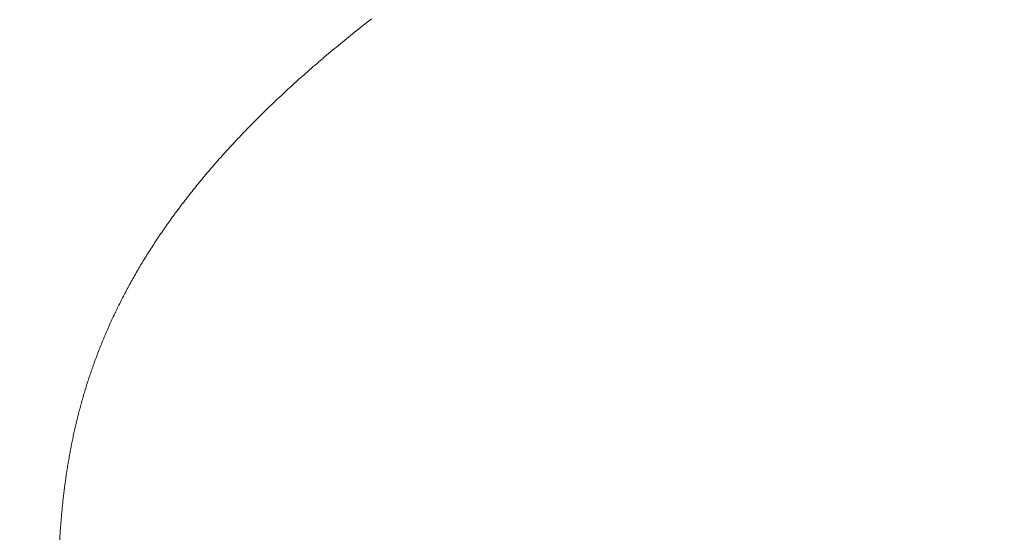
# Model space of a CAD drawing. Extents: x 0 to 171, y -1 to 179.
# Drawn here: x 24 to 24, y 15 to 15 of the extents above; entities that cross this region are included whole.
import ezdxf

# ---------------------------------------------------------------- set-up
doc = ezdxf.new("R2010")
doc.units = 0
doc.header["$MEASUREMENT"] = 0
doc.header["$PDMODE"] = 2
doc.layers.get('0').update_dxf_attribs({"linetype": 'CONTINUOUS'})
doc.layers.get('Defpoints').update_dxf_attribs({"linetype": 'CONTINUOUS'})
doc.layers.add('Dimension', color=2, linetype='CONTINUOUS', lineweight=15)
doc.layers.add('OBJECT DETAIL', color=254, linetype='CONTINUOUS', lineweight=20)
doc.styles.get("Standard").update_dxf_attribs({"font": 'ARIAL.TTF'})
doc.dimstyles.new('Nabco Dimension Arch Style - Autocad', dxfattribs={"dimscale": 7, "dimtxt": 0.125, "dimasz": 0.125, "dimexe": 0.04, "dimexo": 0.04, "dimgap": 0.04, "dimtad": 0, "dimdec": 4, "dimrnd": 2e-05, "dimzin": 4, "dimdsep": 46, "dimlunit": 5, "dimtxsty": 'Standard', "dimcen": 0, "dimclrd": 256, "dimclre": 256, "dimclrt": 256, "dimadec": 1, "dimazin": 1, "dimtm": 1e-09, "dimtfac": 1, "dimtdec": 4, "dimtofl": 0, "dimtmove": 0, "dimatfit": 3, "dimfxl": 0, "dimfrac": 2, "dimtolj": 1, "dimtzin": 4, "dimlwd": -1, "dimlwe": -1, "dimarcsym": 0})

# ---------------------------------------------------------------- blocks, each defined once
blk = doc.blocks.new('*D17')
at = {"layer": 'Defpoints', "color": 0}
for p in [(22.03836, 14.759371), (23.631787, 14.039345), (23.631787, 10.642314)]:
    blk.add_point(p, dxfattribs=at)
at = {"layer": 'Dimension'}
for p, q in [((22.03836, 14.639371), (22.03836, 10.522314)), ((23.631787, 13.919345), (23.631787, 10.522314)), ((22.41336, 10.642314), (23.256787, 10.642314)), ((23.631787, 10.642314), (24.006787, 10.642314))]:
    blk.add_line(p, q, dxfattribs=at)
for points in [[(22.41336, 10.704814), (22.41336, 10.579814), (22.03836, 10.642314)], [(23.256787, 10.704814), (23.256787, 10.579814), (23.631787, 10.642314)]]:
    blk.add_solid(points, dxfattribs=at)
at = {"layer": 'Dimension', "insert": (25.951012, 10.642314), "char_height": 0.375, "attachment_point": 5}
blk.add_mtext('\\A1;2 1/8 (TYP) [54]', dxfattribs=at)
blk = doc.blocks.new('GLSTOP')
for p, q in [((-0.390415, -0.140674), (-0.390479, -0.140624)), ((-0.390415, -0.140674), (-0.390479, -0.140624)), ((-0.390351, -0.140723), (-0.390415, -0.140674)), ((-0.390351, -0.140723), (-0.390415, -0.140674)), ((-0.390288, -0.140773), (-0.390351, -0.140723)), ((-0.390288, -0.140773), (-0.390351, -0.140723)), ((-0.390225, -0.140823), (-0.390288, -0.140773)), ((-0.390225, -0.140823), (-0.390288, -0.140773)), ((-0.390162, -0.140872), (-0.390225, -0.140823)), ((-0.390162, -0.140872), (-0.390225, -0.140823)), ((-0.390099, -0.140922), (-0.390162, -0.140872)), ((-0.390099, -0.140922), (-0.390162, -0.140872)), ((-0.390037, -0.140971), (-0.390099, -0.140922)), ((-0.390037, -0.140971), (-0.390099, -0.140922)), ((-0.389975, -0.14102), (-0.390037, -0.140971)), ((-0.389975, -0.14102), (-0.390037, -0.140971)), ((-0.389914, -0.14107), (-0.389975, -0.14102)), ((-0.389914, -0.14107), (-0.389975, -0.14102)), ((-0.389852, -0.141119), (-0.389914, -0.14107)), ((-0.389852, -0.141119), (-0.389914, -0.14107)), ((-0.389791, -0.141168), (-0.389852, -0.141119)), ((-0.389791, -0.141168), (-0.389852, -0.141119)), ((-0.389731, -0.141218), (-0.389791, -0.141168)), ((-0.389731, -0.141218), (-0.389791, -0.141168)), ((-0.38967, -0.141267), (-0.389731, -0.141218)), ((-0.38967, -0.141267), (-0.389731, -0.141218)), ((-0.38961, -0.141316), (-0.38967, -0.141267)), ((-0.38961, -0.141316), (-0.38967, -0.141267)), ((-0.38955, -0.141365), (-0.38961, -0.141316)), ((-0.38955, -0.141365), (-0.38961, -0.141316)), ((-0.389491, -0.141414), (-0.38955, -0.141365)), ((-0.389491, -0.141414), (-0.38955, -0.141365)), ((-0.389431, -0.141463), (-0.389491, -0.141414)), ((-0.389431, -0.141463), (-0.389491, -0.141414)), ((-0.389372, -0.141512), (-0.389431, -0.141463)), ((-0.389372, -0.141512), (-0.389431, -0.141463)), ((-0.389313, -0.141561), (-0.389372, -0.141512)), ((-0.389313, -0.141561), (-0.389372, -0.141512)), ((-0.389255, -0.14161), (-0.389313, -0.141561)), ((-0.389255, -0.14161), (-0.389313, -0.141561)), ((-0.389197, -0.141659), (-0.389255, -0.14161)), ((-0.389197, -0.141659), (-0.389255, -0.14161)), ((-0.389139, -0.141708), (-0.389197, -0.141659)), ((-0.389139, -0.141708), (-0.389197, -0.141659)), ((-0.389081, -0.141757), (-0.389139, -0.141708)), ((-0.389081, -0.141757), (-0.389139, -0.141708)), ((-0.389024, -0.141805), (-0.389081, -0.141757)), ((-0.389024, -0.141805), (-0.389081, -0.141757)), ((-0.388967, -0.141854), (-0.389024, -0.141805)), ((-0.388967, -0.141854), (-0.389024, -0.141805)), ((-0.38891, -0.141903), (-0.388967, -0.141854)), ((-0.38891, -0.141903), (-0.388967, -0.141854)), ((-0.388853, -0.141951), (-0.38891, -0.141903)), ((-0.388853, -0.141951), (-0.38891, -0.141903)), ((-0.388797, -0.142), (-0.388853, -0.141951)), ((-0.388797, -0.142), (-0.388853, -0.141951)), ((-0.388741, -0.142048), (-0.388797, -0.142)), ((-0.388741, -0.142048), (-0.388797, -0.142)), ((-0.388685, -0.142097), (-0.388741, -0.142048)), ((-0.388685, -0.142097), (-0.388741, -0.142048)), ((-0.38863, -0.142145), (-0.388685, -0.142097)), ((-0.38863, -0.142145), (-0.388685, -0.142097)), ((-0.388575, -0.142194), (-0.38863, -0.142145)), ((-0.388575, -0.142194), (-0.38863, -0.142145)), ((-0.38852, -0.142242), (-0.388575, -0.142194)), ((-0.38852, -0.142242), (-0.388575, -0.142194)), ((-0.388465, -0.142291), (-0.38852, -0.142242)), ((-0.388465, -0.142291), (-0.38852, -0.142242)), ((-0.388411, -0.142339), (-0.388465, -0.142291)), ((-0.388411, -0.142339), (-0.388465, -0.142291)), ((-0.388356, -0.142387), (-0.388411, -0.142339)), ((-0.388356, -0.142387), (-0.388411, -0.142339)), ((-0.388303, -0.142436), (-0.388356, -0.142387)), ((-0.388303, -0.142436), (-0.388356, -0.142387)), ((-0.388249, -0.142484), (-0.388303, -0.142436)), ((-0.388249, -0.142484), (-0.388303, -0.142436)), ((-0.388196, -0.142532), (-0.388249, -0.142484)), ((-0.388196, -0.142532), (-0.388249, -0.142484)), ((-0.388143, -0.14258), (-0.388196, -0.142532)), ((-0.388143, -0.14258), (-0.388196, -0.142532)), ((-0.38809, -0.142628), (-0.388143, -0.14258)), ((-0.38809, -0.142628), (-0.388143, -0.14258)), ((-0.388037, -0.142676), (-0.38809, -0.142628)), ((-0.388037, -0.142676), (-0.38809, -0.142628)), ((-0.387985, -0.142724), (-0.388037, -0.142676)), ((-0.387985, -0.142724), (-0.388037, -0.142676)), ((-0.387933, -0.142772), (-0.387985, -0.142724)), ((-0.387933, -0.142772), (-0.387985, -0.142724)), ((-0.387881, -0.14282), (-0.387933, -0.142772)), ((-0.387881, -0.14282), (-0.387933, -0.142772)), ((-0.38783, -0.142868), (-0.387881, -0.14282)), ((-0.38783, -0.142868), (-0.387881, -0.14282)), ((-0.387779, -0.142916), (-0.38783, -0.142868)), ((-0.387779, -0.142916), (-0.38783, -0.142868)), ((-0.387728, -0.142964), (-0.387779, -0.142916)), ((-0.387728, -0.142964), (-0.387779, -0.142916)), ((-0.387677, -0.143012), (-0.387728, -0.142964)), ((-0.387677, -0.143012), (-0.387728, -0.142964)), ((-0.387627, -0.14306), (-0.387677, -0.143012)), ((-0.387627, -0.14306), (-0.387677, -0.143012)), ((-0.387577, -0.143107), (-0.387627, -0.14306)), ((-0.387577, -0.143107), (-0.387627, -0.14306)), ((-0.387527, -0.143155), (-0.387577, -0.143107)), ((-0.387527, -0.143155), (-0.387577, -0.143107)), ((-0.387477, -0.143203), (-0.387527, -0.143155)), ((-0.387477, -0.143203), (-0.387527, -0.143155)), ((-0.387428, -0.14325), (-0.387477, -0.143203)), ((-0.387428, -0.14325), (-0.387477, -0.143203)), ((-0.387378, -0.143298), (-0.387428, -0.14325)), ((-0.387378, -0.143298), (-0.387428, -0.14325)), ((-0.38733, -0.143345), (-0.387378, -0.143298)), ((-0.38733, -0.143345), (-0.387378, -0.143298)), ((-0.387281, -0.143393), (-0.38733, -0.143345)), ((-0.387281, -0.143393), (-0.38733, -0.143345)), ((-0.387233, -0.14344), (-0.387281, -0.143393)), ((-0.387233, -0.14344), (-0.387281, -0.143393)), ((-0.387184, -0.143488), (-0.387233, -0.14344)), ((-0.387184, -0.143488), (-0.387233, -0.14344)), ((-0.387137, -0.143535), (-0.387184, -0.143488)), ((-0.387137, -0.143535), (-0.387184, -0.143488)), ((-0.387089, -0.143583), (-0.387137, -0.143535)), ((-0.387089, -0.143583), (-0.387137, -0.143535)), ((-0.387042, -0.14363), (-0.387089, -0.143583)), ((-0.387042, -0.14363), (-0.387089, -0.143583)), ((-0.386995, -0.143677), (-0.387042, -0.14363)), ((-0.386995, -0.143677), (-0.387042, -0.14363)), ((-0.386948, -0.143724), (-0.386995, -0.143677)), ((-0.386948, -0.143724), (-0.386995, -0.143677)), ((-0.386901, -0.143772), (-0.386948, -0.143724)), ((-0.386901, -0.143772), (-0.386948, -0.143724)), ((-0.386855, -0.143819), (-0.386901, -0.143772)), ((-0.386855, -0.143819), (-0.386901, -0.143772)), ((-0.386809, -0.143866), (-0.386855, -0.143819)), ((-0.386809, -0.143866), (-0.386855, -0.143819)), ((-0.386763, -0.143913), (-0.386809, -0.143866)), ((-0.386763, -0.143913), (-0.386809, -0.143866)), ((-0.386717, -0.14396), (-0.386763, -0.143913)), ((-0.386717, -0.14396), (-0.386763, -0.143913)), ((-0.386672, -0.144007), (-0.386717, -0.14396)), ((-0.386672, -0.144007), (-0.386717, -0.14396)), ((-0.386627, -0.144054), (-0.386672, -0.144007)), ((-0.386627, -0.144054), (-0.386672, -0.144007)), ((-0.386582, -0.144101), (-0.386627, -0.144054)), ((-0.386582, -0.144101), (-0.386627, -0.144054)), ((-0.386537, -0.144148), (-0.386582, -0.144101)), ((-0.386537, -0.144148), (-0.386582, -0.144101)), ((-0.386493, -0.144195), (-0.386537, -0.144148)), ((-0.386493, -0.144195), (-0.386537, -0.144148)), ((-0.386449, -0.144242), (-0.386493, -0.144195)), ((-0.386449, -0.144242), (-0.386493, -0.144195)), ((-0.386405, -0.144289), (-0.386449, -0.144242)), ((-0.386405, -0.144289), (-0.386449, -0.144242)), ((-0.386361, -0.144336), (-0.386405, -0.144289)), ((-0.386361, -0.144336), (-0.386405, -0.144289)), ((-0.386317, -0.144382), (-0.386361, -0.144336)), ((-0.386317, -0.144382), (-0.386361, -0.144336)), ((-0.386274, -0.144429), (-0.386317, -0.144382)), ((-0.386274, -0.144429), (-0.386317, -0.144382)), ((-0.386231, -0.144476), (-0.386274, -0.144429)), ((-0.386231, -0.144476), (-0.386274, -0.144429)), ((-0.386189, -0.144522), (-0.386231, -0.144476)), ((-0.386189, -0.144522), (-0.386231, -0.144476)), ((-0.386146, -0.144569), (-0.386189, -0.144522)), ((-0.386146, -0.144569), (-0.386189, -0.144522)), ((-0.386104, -0.144616), (-0.386146, -0.144569)), ((-0.386104, -0.144616), (-0.386146, -0.144569)), ((-0.386062, -0.144662), (-0.386104, -0.144616)), ((-0.386062, -0.144662), (-0.386104, -0.144616)), ((-0.38602, -0.144709), (-0.386062, -0.144662)), ((-0.38602, -0.144709), (-0.386062, -0.144662)), ((-0.385979, -0.144755), (-0.38602, -0.144709)), ((-0.385979, -0.144755), (-0.38602, -0.144709)), ((-0.385937, -0.144802), (-0.385979, -0.144755)), ((-0.385937, -0.144802), (-0.385979, -0.144755)), ((-0.385896, -0.144848), (-0.385937, -0.144802)), ((-0.385896, -0.144848), (-0.385937, -0.144802)), ((-0.385855, -0.144894), (-0.385896, -0.144848)), ((-0.385855, -0.144894), (-0.385896, -0.144848)), ((-0.385815, -0.144941), (-0.385855, -0.144894)), ((-0.385815, -0.144941), (-0.385855, -0.144894)), ((-0.385774, -0.144987), (-0.385815, -0.144941)), ((-0.385774, -0.144987), (-0.385815, -0.144941)), ((-0.385734, -0.145033), (-0.385774, -0.144987)), ((-0.385734, -0.145033), (-0.385774, -0.144987)), ((-0.385694, -0.14508), (-0.385734, -0.145033)), ((-0.385694, -0.14508), (-0.385734, -0.145033)), ((-0.385655, -0.145126), (-0.385694, -0.14508)), ((-0.385655, -0.145126), (-0.385694, -0.14508)), ((-0.385615, -0.145172), (-0.385655, -0.145126)), ((-0.385615, -0.145172), (-0.385655, -0.145126)), ((-0.385576, -0.145218), (-0.385615, -0.145172)), ((-0.385576, -0.145218), (-0.385615, -0.145172)), ((-0.385537, -0.145264), (-0.385576, -0.145218)), ((-0.385537, -0.145264), (-0.385576, -0.145218)), ((-0.385498, -0.14531), (-0.385537, -0.145264)), ((-0.385498, -0.14531), (-0.385537, -0.145264)), ((-0.38546, -0.145356), (-0.385498, -0.14531)), ((-0.38546, -0.145356), (-0.385498, -0.14531)), ((-0.385422, -0.145402), (-0.38546, -0.145356)), ((-0.385422, -0.145402), (-0.38546, -0.145356)), ((-0.385383, -0.145448), (-0.385422, -0.145402)), ((-0.385383, -0.145448), (-0.385422, -0.145402)), ((-0.385346, -0.145494), (-0.385383, -0.145448)), ((-0.385346, -0.145494), (-0.385383, -0.145448)), ((-0.385308, -0.14554), (-0.385346, -0.145494)), ((-0.385308, -0.14554), (-0.385346, -0.145494)), ((-0.385271, -0.145586), (-0.385308, -0.14554)), ((-0.385271, -0.145586), (-0.385308, -0.14554)), ((-0.385233, -0.145632), (-0.385271, -0.145586)), ((-0.385233, -0.145632), (-0.385271, -0.145586)), ((-0.385196, -0.145678), (-0.385233, -0.145632)), ((-0.385196, -0.145678), (-0.385233, -0.145632)), ((-0.38516, -0.145724), (-0.385196, -0.145678)), ((-0.38516, -0.145724), (-0.385196, -0.145678)), ((-0.385123, -0.145769), (-0.38516, -0.145724)), ((-0.385123, -0.145769), (-0.38516, -0.145724)), ((-0.385087, -0.145815), (-0.385123, -0.145769)), ((-0.385087, -0.145815), (-0.385123, -0.145769)), ((-0.385051, -0.145861), (-0.385087, -0.145815)), ((-0.385051, -0.145861), (-0.385087, -0.145815)), ((-0.385015, -0.145906), (-0.385051, -0.145861)), ((-0.385015, -0.145906), (-0.385051, -0.145861)), ((-0.384979, -0.145952), (-0.385015, -0.145906)), ((-0.384979, -0.145952), (-0.385015, -0.145906)), ((-0.384944, -0.145998), (-0.384979, -0.145952)), ((-0.384944, -0.145998), (-0.384979, -0.145952)), ((-0.384909, -0.146043), (-0.384944, -0.145998)), ((-0.384909, -0.146043), (-0.384944, -0.145998)), ((-0.384874, -0.146089), (-0.384909, -0.146043)), ((-0.384874, -0.146089), (-0.384909, -0.146043)), ((-0.384839, -0.146134), (-0.384874, -0.146089)), ((-0.384839, -0.146134), (-0.384874, -0.146089)), ((-0.384804, -0.14618), (-0.384839, -0.146134)), ((-0.384804, -0.14618), (-0.384839, -0.146134)), ((-0.38477, -0.146225), (-0.384804, -0.14618)), ((-0.38477, -0.146225), (-0.384804, -0.14618)), ((-0.384736, -0.146271), (-0.38477, -0.146225)), ((-0.384736, -0.146271), (-0.38477, -0.146225)), ((-0.384702, -0.146316), (-0.384736, -0.146271)), ((-0.384702, -0.146316), (-0.384736, -0.146271)), ((-0.384668, -0.146361), (-0.384702, -0.146316)), ((-0.384668, -0.146361), (-0.384702, -0.146316)), ((-0.384635, -0.146407), (-0.384668, -0.146361)), ((-0.384635, -0.146407), (-0.384668, -0.146361)), ((-0.384601, -0.146452), (-0.384635, -0.146407)), ((-0.384601, -0.146452), (-0.384635, -0.146407)), ((-0.384568, -0.146497), (-0.384601, -0.146452)), ((-0.384568, -0.146497), (-0.384601, -0.146452)), ((-0.384535, -0.146542), (-0.384568, -0.146497)), ((-0.384535, -0.146542), (-0.384568, -0.146497)), ((-0.384503, -0.146587), (-0.384535, -0.146542)), ((-0.384503, -0.146587), (-0.384535, -0.146542)), ((-0.38447, -0.146633), (-0.384503, -0.146587)), ((-0.38447, -0.146633), (-0.384503, -0.146587)), ((-0.384438, -0.146678), (-0.38447, -0.146633)), ((-0.384438, -0.146678), (-0.38447, -0.146633)), ((-0.384406, -0.146723), (-0.384438, -0.146678)), ((-0.384406, -0.146723), (-0.384438, -0.146678)), ((-0.384374, -0.146768), (-0.384406, -0.146723)), ((-0.384374, -0.146768), (-0.384406, -0.146723)), ((-0.384342, -0.146813), (-0.384374, -0.146768)), ((-0.384342, -0.146813), (-0.384374, -0.146768)), ((-0.384311, -0.146858), (-0.384342, -0.146813)), ((-0.384311, -0.146858), (-0.384342, -0.146813)), ((-0.38428, -0.146903), (-0.384311, -0.146858)), ((-0.38428, -0.146903), (-0.384311, -0.146858)), ((-0.384249, -0.146948), (-0.38428, -0.146903)), ((-0.384249, -0.146948), (-0.38428, -0.146903)), ((-0.384218, -0.146993), (-0.384249, -0.146948)), ((-0.384218, -0.146993), (-0.384249, -0.146948)), ((-0.384187, -0.147038), (-0.384218, -0.146993)), ((-0.384187, -0.147038), (-0.384218, -0.146993)), ((-0.384157, -0.147082), (-0.384187, -0.147038)), ((-0.384157, -0.147082), (-0.384187, -0.147038)), ((-0.384127, -0.147127), (-0.384157, -0.147082)), ((-0.384127, -0.147127), (-0.384157, -0.147082)), ((-0.384097, -0.147172), (-0.384127, -0.147127)), ((-0.384097, -0.147172), (-0.384127, -0.147127)), ((-0.384067, -0.147217), (-0.384097, -0.147172)), ((-0.384067, -0.147217), (-0.384097, -0.147172)), ((-0.384037, -0.147262), (-0.384067, -0.147217)), ((-0.384037, -0.147262), (-0.384067, -0.147217)), ((-0.384008, -0.147306), (-0.384037, -0.147262)), ((-0.384008, -0.147306), (-0.384037, -0.147262)), ((-0.383979, -0.147351), (-0.384008, -0.147306)), ((-0.383979, -0.147351), (-0.384008, -0.147306)), ((-0.383949, -0.147396), (-0.383979, -0.147351)), ((-0.383949, -0.147396), (-0.383979, -0.147351)), ((-0.383921, -0.14744), (-0.383949, -0.147396)), ((-0.383921, -0.14744), (-0.383949, -0.147396)), ((-0.383892, -0.147485), (-0.383921, -0.14744)), ((-0.383892, -0.147485), (-0.383921, -0.14744)), ((-0.383864, -0.147529), (-0.383892, -0.147485)), ((-0.383864, -0.147529), (-0.383892, -0.147485)), ((-0.383835, -0.147574), (-0.383864, -0.147529)), ((-0.383835, -0.147574), (-0.383864, -0.147529)), ((-0.383807, -0.147618), (-0.383835, -0.147574)), ((-0.383807, -0.147618), (-0.383835, -0.147574)), ((-0.383779, -0.147663), (-0.383807, -0.147618)), ((-0.383779, -0.147663), (-0.383807, -0.147618)), ((-0.383752, -0.147707), (-0.383779, -0.147663)), ((-0.383752, -0.147707), (-0.383779, -0.147663)), ((-0.383724, -0.147752), (-0.383752, -0.147707)), ((-0.383724, -0.147752), (-0.383752, -0.147707)), ((-0.383697, -0.147796), (-0.383724, -0.147752)), ((-0.383697, -0.147796), (-0.383724, -0.147752)), ((-0.38367, -0.14784), (-0.383697, -0.147796)), ((-0.38367, -0.14784), (-0.383697, -0.147796)), ((-0.383643, -0.147885), (-0.38367, -0.14784)), ((-0.383643, -0.147885), (-0.38367, -0.14784)), ((-0.383616, -0.147929), (-0.383643, -0.147885)), ((-0.383616, -0.147929), (-0.383643, -0.147885)), ((-0.38359, -0.147973), (-0.383616, -0.147929)), ((-0.38359, -0.147973), (-0.383616, -0.147929)), ((-0.383563, -0.148017), (-0.38359, -0.147973)), ((-0.383563, -0.148017), (-0.38359, -0.147973)), ((-0.383537, -0.148062), (-0.383563, -0.148017)), ((-0.383537, -0.148062), (-0.383563, -0.148017)), ((-0.383511, -0.148106), (-0.383537, -0.148062)), ((-0.383511, -0.148106), (-0.383537, -0.148062)), ((-0.383485, -0.14815), (-0.383511, -0.148106)), ((-0.383485, -0.14815), (-0.383511, -0.148106)), ((-0.38346, -0.148194), (-0.383485, -0.14815)), ((-0.38346, -0.148194), (-0.383485, -0.14815)), ((-0.383434, -0.148238), (-0.38346, -0.148194)), ((-0.383434, -0.148238), (-0.38346, -0.148194)), ((-0.383409, -0.148282), (-0.383434, -0.148238)), ((-0.383409, -0.148282), (-0.383434, -0.148238)), ((-0.383384, -0.148326), (-0.383409, -0.148282)), ((-0.383384, -0.148326), (-0.383409, -0.148282)), ((-0.383359, -0.14837), (-0.383384, -0.148326)), ((-0.383359, -0.14837), (-0.383384, -0.148326)), ((-0.383335, -0.148414), (-0.383359, -0.14837)), ((-0.383335, -0.148414), (-0.383359, -0.14837)), ((-0.38331, -0.148458), (-0.383335, -0.148414)), ((-0.38331, -0.148458), (-0.383335, -0.148414)), ((-0.383286, -0.148502), (-0.38331, -0.148458)), ((-0.383286, -0.148502), (-0.38331, -0.148458)), ((-0.383262, -0.148546), (-0.383286, -0.148502)), ((-0.383262, -0.148546), (-0.383286, -0.148502)), ((-0.383238, -0.14859), (-0.383262, -0.148546)), ((-0.383238, -0.14859), (-0.383262, -0.148546)), ((-0.383214, -0.148634), (-0.383238, -0.14859)), ((-0.383214, -0.148634), (-0.383238, -0.14859)), ((-0.38319, -0.148678), (-0.383214, -0.148634)), ((-0.38319, -0.148678), (-0.383214, -0.148634)), ((-0.383167, -0.148721), (-0.38319, -0.148678)), ((-0.383167, -0.148721), (-0.38319, -0.148678)), ((-0.383143, -0.148765), (-0.383167, -0.148721)), ((-0.383143, -0.148765), (-0.383167, -0.148721)), ((-0.38312, -0.148809), (-0.383143, -0.148765)), ((-0.38312, -0.148809), (-0.383143, -0.148765)), ((-0.383097, -0.148853), (-0.38312, -0.148809)), ((-0.383097, -0.148853), (-0.38312, -0.148809)), ((-0.383075, -0.148896), (-0.383097, -0.148853)), ((-0.383075, -0.148896), (-0.383097, -0.148853)), ((-0.383052, -0.14894), (-0.383075, -0.148896)), ((-0.383052, -0.14894), (-0.383075, -0.148896)), ((-0.38303, -0.148983), (-0.383052, -0.14894)), ((-0.38303, -0.148983), (-0.383052, -0.14894)), ((-0.383007, -0.149027), (-0.38303, -0.148983)), ((-0.383007, -0.149027), (-0.38303, -0.148983)), ((-0.382985, -0.149071), (-0.383007, -0.149027)), ((-0.382985, -0.149071), (-0.383007, -0.149027)), ((-0.382964, -0.149114), (-0.382985, -0.149071)), ((-0.382964, -0.149114), (-0.382985, -0.149071)), ((-0.382942, -0.149158), (-0.382964, -0.149114)), ((-0.382942, -0.149158), (-0.382964, -0.149114)), ((-0.38292, -0.149201), (-0.382942, -0.149158)), ((-0.38292, -0.149201), (-0.382942, -0.149158)), ((-0.382899, -0.149245), (-0.38292, -0.149201)), ((-0.382899, -0.149245), (-0.38292, -0.149201)), ((-0.382878, -0.149288), (-0.382899, -0.149245)), ((-0.382878, -0.149288), (-0.382899, -0.149245)), ((-0.382857, -0.149332), (-0.382878, -0.149288)), ((-0.382857, -0.149332), (-0.382878, -0.149288)), ((-0.382836, -0.149375), (-0.382857, -0.149332)), ((-0.382836, -0.149375), (-0.382857, -0.149332)), ((-0.382815, -0.149418), (-0.382836, -0.149375)), ((-0.382815, -0.149418), (-0.382836, -0.149375)), ((-0.382795, -0.149462), (-0.382815, -0.149418)), ((-0.382795, -0.149462), (-0.382815, -0.149418)), ((-0.382774, -0.149505), (-0.382795, -0.149462)), ((-0.382774, -0.149505), (-0.382795, -0.149462)), ((-0.382754, -0.149548), (-0.382774, -0.149505)), ((-0.382754, -0.149548), (-0.382774, -0.149505)), ((-0.382734, -0.149592), (-0.382754, -0.149548)), ((-0.382734, -0.149592), (-0.382754, -0.149548)), ((-0.382714, -0.149635), (-0.382734, -0.149592)), ((-0.382714, -0.149635), (-0.382734, -0.149592)), ((-0.382694, -0.149678), (-0.382714, -0.149635)), ((-0.382694, -0.149678), (-0.382714, -0.149635)), ((-0.382675, -0.149721), (-0.382694, -0.149678)), ((-0.382675, -0.149721), (-0.382694, -0.149678)), ((-0.382655, -0.149764), (-0.382675, -0.149721)), ((-0.382655, -0.149764), (-0.382675, -0.149721)), ((-0.382636, -0.149807), (-0.382655, -0.149764)), ((-0.382636, -0.149807), (-0.382655, -0.149764)), ((-0.382617, -0.149851), (-0.382636, -0.149807)), ((-0.382617, -0.149851), (-0.382636, -0.149807)), ((-0.382598, -0.149894), (-0.382617, -0.149851)), ((-0.382598, -0.149894), (-0.382617, -0.149851)), ((-0.382579, -0.149937), (-0.382598, -0.149894)), ((-0.382579, -0.149937), (-0.382598, -0.149894)), ((-0.382561, -0.14998), (-0.382579, -0.149937)), ((-0.382561, -0.14998), (-0.382579, -0.149937)), ((-0.382542, -0.150023), (-0.382561, -0.14998)), ((-0.382542, -0.150023), (-0.382561, -0.14998)), ((-0.382524, -0.150066), (-0.382542, -0.150023)), ((-0.382524, -0.150066), (-0.382542, -0.150023)), ((-0.382506, -0.150109), (-0.382524, -0.150066)), ((-0.382506, -0.150109), (-0.382524, -0.150066)), ((-0.382488, -0.150152), (-0.382506, -0.150109)), ((-0.382488, -0.150152), (-0.382506, -0.150109)), ((-0.38247, -0.150195), (-0.382488, -0.150152)), ((-0.38247, -0.150195), (-0.382488, -0.150152)), ((-0.382452, -0.150238), (-0.38247, -0.150195)), ((-0.382452, -0.150238), (-0.38247, -0.150195)), ((-0.382435, -0.15028), (-0.382452, -0.150238)), ((-0.382435, -0.15028), (-0.382452, -0.150238)), ((-0.382417, -0.150323), (-0.382435, -0.15028)), ((-0.382417, -0.150323), (-0.382435, -0.15028)), ((-0.3824, -0.150366), (-0.382417, -0.150323)), ((-0.3824, -0.150366), (-0.382417, -0.150323)), ((-0.382383, -0.150409), (-0.3824, -0.150366)), ((-0.382383, -0.150409), (-0.3824, -0.150366)), ((-0.382366, -0.150452), (-0.382383, -0.150409)), ((-0.382366, -0.150452), (-0.382383, -0.150409)), ((-0.382349, -0.150494), (-0.382366, -0.150452)), ((-0.382349, -0.150494), (-0.382366, -0.150452)), ((-0.382333, -0.150537), (-0.382349, -0.150494)), ((-0.382333, -0.150537), (-0.382349, -0.150494)), ((-0.382316, -0.15058), (-0.382333, -0.150537)), ((-0.382316, -0.15058), (-0.382333, -0.150537)), ((-0.3823, -0.150622), (-0.382316, -0.15058)), ((-0.3823, -0.150622), (-0.382316, -0.15058)), ((-0.382284, -0.150665), (-0.3823, -0.150622)), ((-0.382284, -0.150665), (-0.3823, -0.150622)), ((-0.382268, -0.150708), (-0.382284, -0.150665)), ((-0.382268, -0.150708), (-0.382284, -0.150665)), ((-0.382252, -0.15075), (-0.382268, -0.150708)), ((-0.382252, -0.15075), (-0.382268, -0.150708)), ((-0.382236, -0.150793), (-0.382252, -0.15075)), ((-0.382236, -0.150793), (-0.382252, -0.15075)), ((-0.38222, -0.150836), (-0.382236, -0.150793)), ((-0.38222, -0.150836), (-0.382236, -0.150793)), ((-0.382205, -0.150878), (-0.38222, -0.150836)), ((-0.382205, -0.150878), (-0.38222, -0.150836)), ((-0.382189, -0.150921), (-0.382205, -0.150878)), ((-0.382189, -0.150921), (-0.382205, -0.150878)), ((-0.382174, -0.150963), (-0.382189, -0.150921)), ((-0.382174, -0.150963), (-0.382189, -0.150921)), ((-0.382159, -0.151006), (-0.382174, -0.150963)), ((-0.382159, -0.151006), (-0.382174, -0.150963)), ((-0.382144, -0.151048), (-0.382159, -0.151006)), ((-0.382144, -0.151048), (-0.382159, -0.151006)), ((-0.38213, -0.15109), (-0.382144, -0.151048)), ((-0.38213, -0.15109), (-0.382144, -0.151048)), ((-0.382115, -0.151133), (-0.38213, -0.15109)), ((-0.382115, -0.151133), (-0.38213, -0.15109)), ((-0.3821, -0.151175), (-0.382115, -0.151133)), ((-0.3821, -0.151175), (-0.382115, -0.151133)), ((-0.382086, -0.151218), (-0.3821, -0.151175)), ((-0.382086, -0.151218), (-0.3821, -0.151175)), ((-0.382072, -0.15126), (-0.382086, -0.151218)), ((-0.382072, -0.15126), (-0.382086, -0.151218)), ((-0.382058, -0.151302), (-0.382072, -0.15126)), ((-0.382058, -0.151302), (-0.382072, -0.15126)), ((-0.382044, -0.151345), (-0.382058, -0.151302)), ((-0.382044, -0.151345), (-0.382058, -0.151302)), ((-0.38203, -0.151387), (-0.382044, -0.151345)), ((-0.38203, -0.151387), (-0.382044, -0.151345)), ((-0.382016, -0.151429), (-0.38203, -0.151387)), ((-0.382016, -0.151429), (-0.38203, -0.151387)), ((-0.382003, -0.151471), (-0.382016, -0.151429)), ((-0.382003, -0.151471), (-0.382016, -0.151429)), ((-0.381989, -0.151513), (-0.382003, -0.151471)), ((-0.381989, -0.151513), (-0.382003, -0.151471)), ((-0.381976, -0.151556), (-0.381989, -0.151513)), ((-0.381976, -0.151556), (-0.381989, -0.151513)), ((-0.381963, -0.151598), (-0.381976, -0.151556)), ((-0.381963, -0.151598), (-0.381976, -0.151556)), ((-0.38195, -0.15164), (-0.381963, -0.151598)), ((-0.38195, -0.15164), (-0.381963, -0.151598)), ((-0.381937, -0.151682), (-0.38195, -0.15164)), ((-0.381937, -0.151682), (-0.38195, -0.15164)), ((-0.381924, -0.151724), (-0.381937, -0.151682)), ((-0.381924, -0.151724), (-0.381937, -0.151682)), ((-0.381912, -0.151766), (-0.381924, -0.151724)), ((-0.381912, -0.151766), (-0.381924, -0.151724)), ((-0.381899, -0.151808), (-0.381912, -0.151766)), ((-0.381899, -0.151808), (-0.381912, -0.151766)), ((-0.381887, -0.15185), (-0.381899, -0.151808)), ((-0.381887, -0.15185), (-0.381899, -0.151808)), ((-0.381875, -0.151892), (-0.381887, -0.15185)), ((-0.381875, -0.151892), (-0.381887, -0.15185)), ((-0.381863, -0.151934), (-0.381875, -0.151892)), ((-0.381863, -0.151934), (-0.381875, -0.151892)), ((-0.381851, -0.151976), (-0.381863, -0.151934)), ((-0.381851, -0.151976), (-0.381863, -0.151934)), ((-0.381839, -0.152018), (-0.381851, -0.151976)), ((-0.381839, -0.152018), (-0.381851, -0.151976)), ((-0.381827, -0.15206), (-0.381839, -0.152018)), ((-0.381827, -0.15206), (-0.381839, -0.152018)), ((-0.381815, -0.152102), (-0.381827, -0.15206)), ((-0.381815, -0.152102), (-0.381827, -0.15206)), ((-0.381804, -0.152144), (-0.381815, -0.152102)), ((-0.381804, -0.152144), (-0.381815, -0.152102)), ((-0.381793, -0.152186), (-0.381804, -0.152144)), ((-0.381793, -0.152186), (-0.381804, -0.152144)), ((-0.381781, -0.152228), (-0.381793, -0.152186)), ((-0.381781, -0.152228), (-0.381793, -0.152186)), ((-0.38177, -0.15227), (-0.381781, -0.152228)), ((-0.38177, -0.15227), (-0.381781, -0.152228)), ((-0.381759, -0.152311), (-0.38177, -0.15227)), ((-0.381759, -0.152311), (-0.38177, -0.15227)), ((-0.381748, -0.152353), (-0.381759, -0.152311)), ((-0.381748, -0.152353), (-0.381759, -0.152311)), ((-0.381738, -0.152395), (-0.381748, -0.152353)), ((-0.381738, -0.152395), (-0.381748, -0.152353)), ((-0.381727, -0.152437), (-0.381738, -0.152395)), ((-0.381727, -0.152437), (-0.381738, -0.152395)), ((-0.381716, -0.152478), (-0.381727, -0.152437)), ((-0.381716, -0.152478), (-0.381727, -0.152437)), ((-0.381706, -0.15252), (-0.381716, -0.152478)), ((-0.381706, -0.15252), (-0.381716, -0.152478)), ((-0.381696, -0.152562), (-0.381706, -0.15252)), ((-0.381696, -0.152562), (-0.381706, -0.15252)), ((-0.381686, -0.152603), (-0.381696, -0.152562)), ((-0.381686, -0.152603), (-0.381696, -0.152562)), ((-0.381675, -0.152645), (-0.381686, -0.152603)), ((-0.381675, -0.152645), (-0.381686, -0.152603)), ((-0.381666, -0.152687), (-0.381675, -0.152645)), ((-0.381666, -0.152687), (-0.381675, -0.152645)), ((-0.381656, -0.152728), (-0.381666, -0.152687)), ((-0.381656, -0.152728), (-0.381666, -0.152687)), ((-0.381646, -0.15277), (-0.381656, -0.152728)), ((-0.381646, -0.15277), (-0.381656, -0.152728)), ((-0.381636, -0.152811), (-0.381646, -0.15277)), ((-0.381636, -0.152811), (-0.381646, -0.15277)), ((-0.381627, -0.152853), (-0.381636, -0.152811)), ((-0.381627, -0.152853), (-0.381636, -0.152811)), ((-0.381618, -0.152895), (-0.381627, -0.152853)), ((-0.381618, -0.152895), (-0.381627, -0.152853)), ((-0.381608, -0.152936), (-0.381618, -0.152895)), ((-0.381608, -0.152936), (-0.381618, -0.152895)), ((-0.381599, -0.152978), (-0.381608, -0.152936)), ((-0.381599, -0.152978), (-0.381608, -0.152936)), ((-0.38159, -0.153019), (-0.381599, -0.152978)), ((-0.38159, -0.153019), (-0.381599, -0.152978)), ((-0.381581, -0.15306), (-0.38159, -0.153019)), ((-0.381581, -0.15306), (-0.38159, -0.153019)), ((-0.381572, -0.153102), (-0.381581, -0.15306)), ((-0.381572, -0.153102), (-0.381581, -0.15306)), ((-0.381564, -0.153143), (-0.381572, -0.153102)), ((-0.381564, -0.153143), (-0.381572, -0.153102)), ((-0.381555, -0.153185), (-0.381564, -0.153143)), ((-0.381555, -0.153185), (-0.381564, -0.153143)), ((-0.381546, -0.153226), (-0.381555, -0.153185)), ((-0.381546, -0.153226), (-0.381555, -0.153185)), ((-0.381538, -0.153268), (-0.381546, -0.153226)), ((-0.381538, -0.153268), (-0.381546, -0.153226)), ((-0.38153, -0.153309), (-0.381538, -0.153268)), ((-0.38153, -0.153309), (-0.381538, -0.153268)), ((-0.381521, -0.15335), (-0.38153, -0.153309)), ((-0.381521, -0.15335), (-0.38153, -0.153309)), ((-0.381513, -0.153391), (-0.381521, -0.15335)), ((-0.381513, -0.153391), (-0.381521, -0.15335)), ((-0.381505, -0.153433), (-0.381513, -0.153391)), ((-0.381505, -0.153433), (-0.381513, -0.153391)), ((-0.381497, -0.153474), (-0.381505, -0.153433)), ((-0.381497, -0.153474), (-0.381505, -0.153433)), ((-0.38149, -0.153515), (-0.381497, -0.153474)), ((-0.38149, -0.153515), (-0.381497, -0.153474)), ((-0.381482, -0.153557), (-0.38149, -0.153515)), ((-0.381482, -0.153557), (-0.38149, -0.153515)), ((-0.381474, -0.153598), (-0.381482, -0.153557)), ((-0.381474, -0.153598), (-0.381482, -0.153557)), ((-0.381467, -0.153639), (-0.381474, -0.153598)), ((-0.381467, -0.153639), (-0.381474, -0.153598)), ((-0.381459, -0.15368), (-0.381467, -0.153639)), ((-0.381459, -0.15368), (-0.381467, -0.153639)), ((-0.381452, -0.153721), (-0.381459, -0.15368)), ((-0.381452, -0.153721), (-0.381459, -0.15368)), ((-0.381445, -0.153762), (-0.381452, -0.153721)), ((-0.381445, -0.153762), (-0.381452, -0.153721)), ((-0.381438, -0.153804), (-0.381445, -0.153762)), ((-0.381438, -0.153804), (-0.381445, -0.153762)), ((-0.381431, -0.153845), (-0.381438, -0.153804)), ((-0.381431, -0.153845), (-0.381438, -0.153804)), ((-0.381424, -0.153886), (-0.381431, -0.153845)), ((-0.381424, -0.153886), (-0.381431, -0.153845)), ((-0.381417, -0.153927), (-0.381424, -0.153886)), ((-0.381417, -0.153927), (-0.381424, -0.153886)), ((-0.38141, -0.153968), (-0.381417, -0.153927)), ((-0.38141, -0.153968), (-0.381417, -0.153927)), ((-0.381404, -0.154009), (-0.38141, -0.153968)), ((-0.381404, -0.154009), (-0.38141, -0.153968)), ((-0.381397, -0.15405), (-0.381404, -0.154009)), ((-0.381397, -0.15405), (-0.381404, -0.154009)), ((-0.381391, -0.154091), (-0.381397, -0.15405)), ((-0.381391, -0.154091), (-0.381397, -0.15405)), ((-0.381385, -0.154132), (-0.381391, -0.154091)), ((-0.381385, -0.154132), (-0.381391, -0.154091)), ((-0.381378, -0.154173), (-0.381385, -0.154132)), ((-0.381378, -0.154173), (-0.381385, -0.154132)), ((-0.381372, -0.154214), (-0.381378, -0.154173)), ((-0.381372, -0.154214), (-0.381378, -0.154173)), ((-0.381366, -0.154255), (-0.381372, -0.154214)), ((-0.381366, -0.154255), (-0.381372, -0.154214)), ((-0.38136, -0.154296), (-0.381366, -0.154255)), ((-0.38136, -0.154296), (-0.381366, -0.154255)), ((-0.381354, -0.154337), (-0.38136, -0.154296)), ((-0.381354, -0.154337), (-0.38136, -0.154296)), ((-0.381348, -0.154378), (-0.381354, -0.154337)), ((-0.381348, -0.154378), (-0.381354, -0.154337)), ((-0.381343, -0.154419), (-0.381348, -0.154378)), ((-0.381343, -0.154419), (-0.381348, -0.154378)), ((-0.381337, -0.15446), (-0.381343, -0.154419)), ((-0.381337, -0.15446), (-0.381343, -0.154419)), ((-0.381332, -0.1545), (-0.381337, -0.15446)), ((-0.381332, -0.1545), (-0.381337, -0.15446)), ((-0.381326, -0.154541), (-0.381332, -0.1545)), ((-0.381326, -0.154541), (-0.381332, -0.1545)), ((-0.381321, -0.154582), (-0.381326, -0.154541)), ((-0.381321, -0.154582), (-0.381326, -0.154541)), ((-0.381316, -0.154623), (-0.381321, -0.154582)), ((-0.381316, -0.154623), (-0.381321, -0.154582)), ((-0.38131, -0.154664), (-0.381316, -0.154623)), ((-0.38131, -0.154664), (-0.381316, -0.154623)), ((-0.381305, -0.154704), (-0.38131, -0.154664)), ((-0.381305, -0.154704), (-0.38131, -0.154664)), ((-0.3813, -0.154745), (-0.381305, -0.154704)), ((-0.3813, -0.154745), (-0.381305, -0.154704)), ((-0.381295, -0.154786), (-0.3813, -0.154745)), ((-0.381295, -0.154786), (-0.3813, -0.154745)), ((-0.381291, -0.154827), (-0.381295, -0.154786)), ((-0.381291, -0.154827), (-0.381295, -0.154786)), ((-0.381286, -0.154867), (-0.381291, -0.154827)), ((-0.381286, -0.154867), (-0.381291, -0.154827)), ((-0.381281, -0.154908), (-0.381286, -0.154867)), ((-0.381281, -0.154908), (-0.381286, -0.154867)), ((-0.381277, -0.154949), (-0.381281, -0.154908)), ((-0.381277, -0.154949), (-0.381281, -0.154908)), ((-0.381272, -0.15499), (-0.381277, -0.154949)), ((-0.381272, -0.15499), (-0.381277, -0.154949)), ((-0.381268, -0.15503), (-0.381272, -0.15499)), ((-0.381268, -0.15503), (-0.381272, -0.15499)), ((-0.381263, -0.155071), (-0.381268, -0.15503)), ((-0.381263, -0.155071), (-0.381268, -0.15503)), ((-0.381259, -0.155111), (-0.381263, -0.155071)), ((-0.381259, -0.155111), (-0.381263, -0.155071)), ((-0.381255, -0.155152), (-0.381259, -0.155111)), ((-0.381255, -0.155152), (-0.381259, -0.155111)), ((-0.381251, -0.155193), (-0.381255, -0.155152)), ((-0.381251, -0.155193), (-0.381255, -0.155152)), ((-0.381247, -0.155233), (-0.381251, -0.155193)), ((-0.381247, -0.155233), (-0.381251, -0.155193)), ((-0.381243, -0.155274), (-0.381247, -0.155233)), ((-0.381243, -0.155274), (-0.381247, -0.155233)), ((-0.381239, -0.155314), (-0.381243, -0.155274)), ((-0.381239, -0.155314), (-0.381243, -0.155274)), ((-0.381235, -0.155355), (-0.381239, -0.155314)), ((-0.381235, -0.155355), (-0.381239, -0.155314)), ((-0.381232, -0.155396), (-0.381235, -0.155355)), ((-0.381232, -0.155396), (-0.381235, -0.155355)), ((-0.381228, -0.155436), (-0.381232, -0.155396)), ((-0.381228, -0.155436), (-0.381232, -0.155396)), ((-0.381225, -0.155477), (-0.381228, -0.155436)), ((-0.381225, -0.155477), (-0.381228, -0.155436)), ((-0.381221, -0.155517), (-0.381225, -0.155477)), ((-0.381221, -0.155517), (-0.381225, -0.155477)), ((-0.381218, -0.155558), (-0.381221, -0.155517)), ((-0.381218, -0.155558), (-0.381221, -0.155517)), ((-0.381214, -0.155598), (-0.381218, -0.155558)), ((-0.381214, -0.155598), (-0.381218, -0.155558)), ((-0.381211, -0.155638), (-0.381214, -0.155598)), ((-0.381211, -0.155638), (-0.381214, -0.155598)), ((-0.381208, -0.155679), (-0.381211, -0.155638)), ((-0.381208, -0.155679), (-0.381211, -0.155638)), ((-0.381205, -0.155719), (-0.381208, -0.155679)), ((-0.381205, -0.155719), (-0.381208, -0.155679)), ((-0.381202, -0.15576), (-0.381205, -0.155719)), ((-0.381202, -0.15576), (-0.381205, -0.155719)), ((-0.381199, -0.1558), (-0.381202, -0.15576)), ((-0.381199, -0.1558), (-0.381202, -0.15576)), ((-0.381196, -0.155841), (-0.381199, -0.1558)), ((-0.381196, -0.155841), (-0.381199, -0.1558)), ((-0.381193, -0.155881), (-0.381196, -0.155841)), ((-0.381193, -0.155881), (-0.381196, -0.155841)), ((-0.381191, -0.155921), (-0.381193, -0.155881)), ((-0.381191, -0.155921), (-0.381193, -0.155881)), ((-0.381188, -0.155962), (-0.381191, -0.155921)), ((-0.381188, -0.155962), (-0.381191, -0.155921)), ((-0.381185, -0.156002), (-0.381188, -0.155962)), ((-0.381185, -0.156002), (-0.381188, -0.155962)), ((-0.381183, -0.156042), (-0.381185, -0.156002)), ((-0.381183, -0.156042), (-0.381185, -0.156002)), ((-0.38118, -0.156083), (-0.381183, -0.156042)), ((-0.38118, -0.156083), (-0.381183, -0.156042)), ((-0.381178, -0.156123), (-0.38118, -0.156083)), ((-0.381178, -0.156123), (-0.38118, -0.156083)), ((-0.381176, -0.156163), (-0.381178, -0.156123)), ((-0.381176, -0.156163), (-0.381178, -0.156123))]:
    blk.add_line(p, q)
blk = doc.blocks.new('*D44')
at = {"layer": 'Defpoints', "color": 0}
for p in [(29.671361, 52.032596), (25.22178, 49.032518), (29.671361, 49.032518), (1.66207, 12.350967), (3.154655, 12.350967), (1.66207, 10.642314)]:
    blk.add_point(p, dxfattribs=at)
at = {"layer": 'Dimension'}
for p, q in [((29.551361, 52.032596), (25.10178, 52.032596)), ((25.22178, 51.657596), (25.22178, 51.290245)), ((25.22178, 49.407518), (25.22178, 49.77487)), ((29.551361, 49.032518), (25.10178, 49.032518)), ((1.66207, 12.230967), (1.66207, 10.522314)), ((3.154655, 12.230967), (3.154655, 10.522314)), ((1.28707, 10.642314), (0.91207, 10.642314)), ((3.529655, 10.642314), (3.904655, 10.642314))]:
    blk.add_line(p, q, dxfattribs=at)
for points in [[(25.28428, 51.657596), (25.15928, 51.657596), (25.22178, 52.032596)], [(25.15928, 49.407518), (25.28428, 49.407518), (25.22178, 49.032518)], [(1.28707, 10.704814), (1.28707, 10.579814), (1.66207, 10.642314)], [(3.529655, 10.704814), (3.529655, 10.579814), (3.154655, 10.642314)]]:
    blk.add_solid(points, dxfattribs=at)
at = {"layer": 'Dimension', "char_height": 0.375, "attachment_point": 5, "rotation": 90}
for s, insert in [(' [102]', (25.581968, 50.532557)), ('\\A1;4', (24.91428, 50.532557))]:
    blk.add_mtext(s, dxfattribs=dict(at, insert=insert))
at = {"layer": 'Dimension', "char_height": 0.375, "attachment_point": 5}
for s, insert in [('\\A1;2', (2.408362, 10.950582)), ('\\A1;[51]', (2.408362, 10.281992))]:
    blk.add_mtext(s, dxfattribs=dict(at, insert=insert))
blk = doc.blocks.new('*D45')
at = {"layer": 'Defpoints', "color": 0}
for p in [(32.652538, 45.513142), (32.580188, 45.137855), (35.117425, 45.137855), (12.97457, 13.007042), (1.66207, 12.350967), (12.97457, 9.04396)]:
    blk.add_point(p, dxfattribs=at)
at = {"layer": 'Dimension'}
for p, q in [((35.117425, 45.888142), (35.117425, 46.263142)), ((32.772538, 45.513142), (35.237425, 45.513142)), ((32.700188, 45.137855), (35.237425, 45.137855)), ((35.117425, 44.762855), (35.117425, 43.16348)), ((12.97457, 12.887042), (12.97457, 8.92396)), ((1.66207, 12.230967), (1.66207, 8.92396)), ((2.03707, 9.04396), (6.059635, 9.04396)), ((12.59957, 9.04396), (8.577005, 9.04396))]:
    blk.add_line(p, q, dxfattribs=at)
for points in [[(35.054925, 45.888142), (35.179925, 45.888142), (35.117425, 45.513142)], [(35.179925, 44.762855), (35.054925, 44.762855), (35.117425, 45.137855)], [(2.03707, 9.10646), (2.03707, 8.98146), (1.66207, 9.04396)], [(12.59957, 9.10646), (12.59957, 8.98146), (12.97457, 9.04396)]]:
    blk.add_solid(points, dxfattribs=at)
at = {"layer": 'Dimension', "char_height": 0.375, "attachment_point": 5, "rotation": 90}
for s, insert in [(' [13]', (35.477613, 43.775668)), ('\\A1;1/2', (34.803738, 43.775668))]:
    blk.add_mtext(s, dxfattribs=dict(at, insert=insert))
at = {"layer": 'Dimension', "insert": (7.31832, 9.04396), "char_height": 0.375, "attachment_point": 5}
blk.add_mtext('\\A1;SIDELITE', dxfattribs=at)
blk = doc.blocks.new('*D52')
at = {"layer": 'Defpoints', "color": 0}
for p in [(32.82993, 25.595096), (33.398861, 25.220096), (38.212568, 25.220096), (43.72715, 16.098272), (23.21586, 12.348272), (45.069621, 12.348272)]:
    blk.add_point(p, dxfattribs=at)
at = {"layer": 'Dimension'}
for p, q in [((38.212568, 25.970096), (38.212568, 26.345096)), ((32.94993, 25.595096), (38.332568, 25.595096)), ((33.518861, 25.220096), (38.332568, 25.220096)), ((38.212568, 24.845096), (38.212568, 24.470096)), ((43.84715, 16.098272), (45.189621, 16.098272)), ((45.069621, 15.723272), (45.069621, 14.963838)), ((45.069621, 12.723272), (45.069621, 13.482706)), ((23.33586, 12.348272), (45.189621, 12.348272))]:
    blk.add_line(p, q, dxfattribs=at)
for points in [[(38.150068, 25.970096), (38.275068, 25.970096), (38.212568, 25.595096)], [(38.275068, 24.845096), (38.150068, 24.845096), (38.212568, 25.220096)], [(45.007121, 15.723272), (45.132121, 15.723272), (45.069621, 16.098272)], [(45.007121, 12.723272), (45.132121, 12.723272), (45.069621, 12.348272)]]:
    blk.add_solid(points, dxfattribs=at)
at = {"layer": 'Dimension', "insert": (38.212568, 23.640136), "char_height": 0.375, "attachment_point": 5}
blk.add_mtext('\\A1;1/2 TRACK [13]', dxfattribs=at)
at = {"layer": 'Dimension', "insert": (45.069621, 14.223272), "char_height": 0.375, "attachment_point": 5, "rotation": 90}
blk.add_mtext('\\A1;5\\P [127]', dxfattribs=at)
blk = doc.blocks.new('*D48')
at = {"layer": 'Defpoints', "color": 0}
for p in [(33.001361, 52.032596), (32.975396, 48.281768), (38.130976, 48.281768), (11.013654, 12.470967), (11.388928, 12.41023), (11.388928, 10.688545)]:
    blk.add_point(p, dxfattribs=at)
at = {"layer": 'Dimension'}
for p, q in [((33.121361, 52.032596), (38.250976, 52.032596)), ((38.130976, 51.657596), (38.130976, 50.91487)), ((38.130976, 48.656768), (38.130976, 49.399495)), ((33.095396, 48.281768), (38.250976, 48.281768)), ((11.013654, 12.350967), (11.013654, 10.568545)), ((11.388928, 12.29023), (11.388928, 10.568545)), ((10.638654, 10.688545), (10.263654, 10.688545)), ((11.763928, 10.688545), (12.138928, 10.688545))]:
    blk.add_line(p, q, dxfattribs=at)
for points in [[(38.193476, 51.657596), (38.068476, 51.657596), (38.130976, 52.032596)], [(38.068476, 48.656768), (38.193476, 48.656768), (38.130976, 48.281768)], [(10.638654, 10.751045), (10.638654, 10.626045), (11.013654, 10.688545)], [(11.763928, 10.751045), (11.763928, 10.626045), (11.388928, 10.688545)]]:
    blk.add_solid(points, dxfattribs=at)
at = {"layer": 'Dimension', "char_height": 0.375, "attachment_point": 5, "rotation": 90}
for s, insert in [(' [127]', (38.491164, 50.157182)), ('\\A1;5', (37.820289, 50.157182))]:
    blk.add_mtext(s, dxfattribs=dict(at, insert=insert))
at = {"layer": 'Dimension', "insert": (8.558729, 10.688545), "char_height": 0.375, "attachment_point": 5}
blk.add_mtext('\\A1;1/2 (TYP) [13]', dxfattribs=at)

msp = doc.modelspace()

# ---------------------------------------------------------------- block references
at = {"layer": 'OBJECT DETAIL', "xscale": -0.75, "yscale": 0.75, "zscale": 0.75}
msp.add_blockref('GLSTOP', (23.502807, 14.695826), dxfattribs=at)

# ---------------------------------------------------------------- dimensions: what is measured, and where the dimension line sits
at = {"layer": 'Dimension'}
for base, p1, p2, angle, override, picture, middle in [((1.66207, 10.642314), (3.154655, 12.350967), (1.66207, 12.350967), 0, {"dimscale": 3, "dimlfac": 1.333333, "dimpost": '\\X'}, '*D44', (2.408362, 10.642314)), ((23.631787, 10.642314), (22.03836, 14.759371), (23.631787, 14.039345), 180, {"dimscale": 3, "dimlfac": 1.333333, "dimpost": ' (TYP)'}, '*D17', (25.951012, 10.642314))]:
    dim = msp.add_linear_dim(base=base, p1=p1, p2=p2, angle=angle, dimstyle='Nabco Dimension Arch Style - Autocad', override=override, dxfattribs=at)
    dim.commit()
    dim.dimension.update_dxf_attribs({"geometry": picture, "text_midpoint": middle})
for base, p1, p2, angle, override, picture, middle in [((11.388928, 10.688545), (11.013654, 12.470967), (11.388928, 12.41023), 180, {"dimscale": 3, "dimlfac": 1.333333, "dimpost": ' (TYP)'}, '*D48', (8.558729, 10.688545)), ((45.069621, 12.348272), (43.72715, 16.098272), (23.21586, 12.348272), 90, {"dimscale": 3, "dimlfac": 1.333333, "dimpost": '\\X'}, '*D52', (45.069621, 14.223272))]:
    dim = msp.add_linear_dim(base=base, p1=p1, p2=p2, angle=angle, dimstyle='Nabco Dimension Arch Style - Autocad', override=override, dxfattribs=at)
    dim.commit()
    dim.dimension.update_dxf_attribs({"geometry": picture, "text_midpoint": middle, "dimtype": 160})
dim = msp.add_linear_dim(base=(12.97457, 9.04396), p1=(1.66207, 12.350967), p2=(12.97457, 13.007042), angle=0, text='SIDELITE', dimstyle='Nabco Dimension Arch Style - Autocad', override={"dimscale": 3, "dimlfac": 1.333333, "dimpost": '\\X'}, dxfattribs=at)
dim.commit()
dim.dimension.update_dxf_attribs({"geometry": '*D45', "text_midpoint": (7.31832, 9.04396)})

doc.saveas('drawing.dxf')
